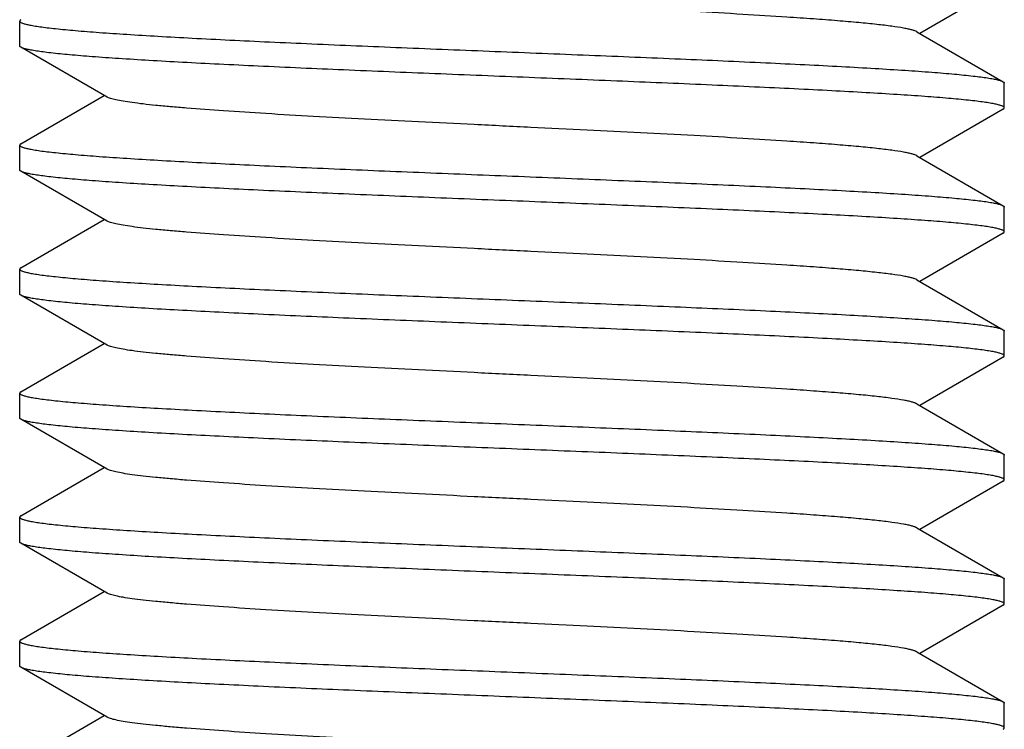
# Model space of a CAD drawing. Extents: x 0 to 1170, y 0 to 805.
# Drawn here: x 278 to 284, y 211 to 216 of the extents above; entities that cross this region are included whole.
import ezdxf

# ---------------------------------------------------------------- set-up
doc = ezdxf.new("R2010")
doc.units = 0
doc.header["$MEASUREMENT"] = 0
doc.layers.add('3_取付金具', color=4, linetype='CONTINUOUS')

msp = doc.modelspace()

# ---------------------------------------------------------------- linework, layer by layer
at = {"layer": '3_取付金具', "linetype": 'Continuous'}
for p, q in [((283.6707, 215.7204), (283.1669, 215.4287)), ((277.7278, 215.3537), (277.7278, 215.5037)), ((283.1496, 215.4387), (283.6707, 215.137)), ((278.2561, 215.0437), (277.735, 215.3454)), ((283.6778, 214.9787), (283.6778, 215.1287)), ((277.735, 214.762), (278.2388, 215.0537)), ((283.6707, 214.9704), (283.1669, 214.6787)), ((277.7278, 214.6037), (277.7278, 214.7537)), ((283.1496, 214.6887), (283.6707, 214.387)), ((278.2561, 214.2937), (277.735, 214.5954)), ((283.6778, 214.2287), (283.6778, 214.3787)), ((277.735, 214.012), (278.2388, 214.3037)), ((283.6707, 214.2204), (283.1669, 213.9287)), ((277.7278, 213.8537), (277.7278, 214.0037)), ((283.1496, 213.9387), (283.6707, 213.637)), ((278.2561, 213.5437), (277.735, 213.8454)), ((283.6778, 213.4787), (283.6778, 213.6287)), ((277.735, 213.262), (278.2388, 213.5537)), ((283.6707, 213.4704), (283.1669, 213.1787)), ((277.7278, 213.1037), (277.7278, 213.2537)), ((283.1496, 213.1887), (283.6707, 212.887)), ((278.2561, 212.7937), (277.735, 213.0954)), ((283.6778, 212.7287), (283.6778, 212.8787)), ((277.735, 212.512), (278.2388, 212.8037)), ((283.6707, 212.7204), (283.1669, 212.4287)), ((277.7278, 212.3537), (277.7278, 212.5037)), ((283.1496, 212.4387), (283.6707, 212.137)), ((278.2561, 212.0437), (277.735, 212.3454)), ((283.6778, 211.9787), (283.6778, 212.1287)), ((277.735, 211.762), (278.2388, 212.0537)), ((283.6707, 211.9704), (283.1669, 211.6787)), ((277.7278, 211.6037), (277.7278, 211.7537)), ((283.1496, 211.6887), (283.6707, 211.387)), ((278.2561, 211.2937), (277.735, 211.5954)), ((283.6778, 211.2287), (283.6778, 211.3787)), ((277.735, 211.012), (278.2388, 211.3037))]:
    msp.add_line(p, q, dxfattribs=at)
for points, knots in [([(283.1496, 215.4387), (283.1457, 215.441), (283.1359, 215.4451), (283.1183, 215.4505), (283.0956, 215.4559), (283.0552, 215.4638), (282.992, 215.4733), (282.9014, 215.4841), (282.7919, 215.495), (282.6644, 215.506), (282.52, 215.5169), (282.3291, 215.5301), (282.0884, 215.5449), (281.6857, 215.5675), (281.2589, 215.5891), (280.8161, 215.6107), (280.4765, 215.6272), (280.1412, 215.6437), (279.8168, 215.6601), (279.5096, 215.6766), (279.2255, 215.693), (278.9701, 215.7094), (278.7775, 215.7235), (278.6414, 215.735), (278.554, 215.7433), (278.477, 215.7515), (278.4109, 215.7597), (278.3558, 215.7678), (278.3121, 215.7759), (278.2829, 215.783), (278.2656, 215.789), (278.2589, 215.7921), (278.2561, 215.7937)], [0, 0, 0, 0, 0.00273, 0.006461, 0.011215, 0.016996, 0.031617, 0.050233, 0.072698, 0.098828, 0.128403, 0.161171, 0.21569, 0.275708, 0.407513, 0.476753, 0.546443, 0.615234, 0.681795, 0.744839, 0.803147, 0.855594, 0.901171, 0.921104, 0.939004, 0.954788, 0.968383, 0.979729, 0.988785, 0.99553, 0.998043, 1, 1, 1, 1]), ([(277.735, 215.512), (277.7339, 215.5114), (277.7309, 215.5095), (277.7278, 215.5062), (277.7278, 215.5037)], [0, 0, 0, 0, 0.336465, 1, 1, 1, 1]), ([(277.7278, 215.5037), (277.7278, 215.5015), (277.7308, 215.498), (277.7359, 215.4948), (277.745, 215.4906), (277.7607, 215.4857), (277.7793, 215.4814), (277.7975, 215.4778), (277.8201, 215.4738), (277.8525, 215.4689), (277.8963, 215.4632), (277.9675, 215.4552), (278.0721, 215.4454), (278.2155, 215.4341), (278.3818, 215.4228), (278.5696, 215.4115), (278.7769, 215.4001), (279.002, 215.3887), (279.2427, 215.3773), (279.5885, 215.3618), (280.0423, 215.3428), (280.6009, 215.3203), (281.1632, 215.2978), (281.7086, 215.2753), (282.1434, 215.2561), (282.4677, 215.2405), (282.6881, 215.2292), (282.8902, 215.2178), (283.0721, 215.2065), (283.2323, 215.1952), (283.3691, 215.1839), (283.468, 215.1741), (283.5344, 215.1661), (283.5746, 215.1604), (283.6082, 215.1548), (283.6352, 215.1492), (283.6554, 215.1437), (283.6665, 215.1394), (283.6707, 215.137)], [0, 0, 0, 0, 0.00112, 0.001984, 0.003097, 0.006121, 0.01024, 0.012713, 0.015462, 0.021785, 0.029199, 0.037691, 0.057832, 0.082033, 0.110078, 0.141711, 0.176644, 0.214556, 0.255101, 0.297906, 0.388704, 0.48362, 0.579172, 0.671854, 0.758264, 0.798115, 0.835235, 0.869284, 0.899949, 0.926952, 0.950048, 0.96903, 0.976926, 0.983737, 0.98945, 0.99406, 0.997569, 1, 1, 1, 1]), ([(277.735, 215.3454), (277.7339, 215.3461), (277.7309, 215.348), (277.7278, 215.3512), (277.7278, 215.3537)], [0, 0, 0, 0, 0.336466, 1, 1, 1, 1]), ([(283.6778, 214.9787), (283.6778, 214.9809), (283.6749, 214.9845), (283.6698, 214.9876), (283.6607, 214.9919), (283.645, 214.9967), (283.6264, 215.0011), (283.6082, 215.0046), (283.5856, 215.0086), (283.5532, 215.0135), (283.5093, 215.0192), (283.4381, 215.0272), (283.3336, 215.037), (283.1901, 215.0483), (283.0238, 215.0596), (282.8361, 215.071), (282.6288, 215.0823), (282.4037, 215.0937), (282.1629, 215.1051), (281.8171, 215.1206), (281.3634, 215.1397), (280.8048, 215.1621), (280.2424, 215.1846), (279.697, 215.2071), (279.2623, 215.2263), (278.9379, 215.2419), (278.7176, 215.2533), (278.5155, 215.2646), (278.3335, 215.276), (278.1734, 215.2873), (278.0365, 215.2985), (277.9377, 215.3083), (277.8712, 215.3164), (277.831, 215.322), (277.7974, 215.3276), (277.7705, 215.3332), (277.7503, 215.3387), (277.7392, 215.343), (277.735, 215.3454)], [0, 0, 0, 0, 0.00112, 0.001984, 0.003097, 0.006121, 0.01024, 0.012713, 0.015462, 0.021785, 0.029199, 0.037691, 0.057831, 0.082033, 0.110077, 0.14171, 0.176643, 0.214556, 0.2551, 0.297905, 0.388703, 0.483619, 0.579171, 0.671852, 0.758263, 0.798114, 0.835234, 0.869283, 0.899949, 0.926952, 0.950048, 0.96903, 0.976926, 0.983736, 0.98945, 0.99406, 0.997569, 1, 1, 1, 1]), ([(283.6707, 215.137), (283.6718, 215.1364), (283.6748, 215.1345), (283.6778, 215.1312), (283.6778, 215.1287)], [0, 0, 0, 0, 0.336465, 1, 1, 1, 1]), ([(283.1496, 214.6887), (283.1457, 214.691), (283.1359, 214.6951), (283.1183, 214.7005), (283.0956, 214.7059), (283.0552, 214.7138), (282.992, 214.7233), (282.9014, 214.7341), (282.7919, 214.745), (282.6644, 214.756), (282.52, 214.7669), (282.3291, 214.7801), (282.0884, 214.7949), (281.6857, 214.8175), (281.2589, 214.8391), (280.8161, 214.8607), (280.4765, 214.8772), (280.1412, 214.8937), (279.8168, 214.9101), (279.5096, 214.9266), (279.2255, 214.943), (278.9701, 214.9594), (278.7775, 214.9735), (278.6414, 214.985), (278.554, 214.9933), (278.477, 215.0015), (278.4109, 215.0097), (278.3558, 215.0178), (278.3121, 215.0259), (278.2829, 215.033), (278.2656, 215.039), (278.2589, 215.0421), (278.2561, 215.0437)], [0, 0, 0, 0, 0.00273, 0.006461, 0.011215, 0.016996, 0.031617, 0.050233, 0.072698, 0.098829, 0.128403, 0.161171, 0.215691, 0.275708, 0.407513, 0.476753, 0.546443, 0.615234, 0.681795, 0.744839, 0.803147, 0.855594, 0.901171, 0.921104, 0.939004, 0.954788, 0.968383, 0.979729, 0.988785, 0.99553, 0.998044, 1, 1, 1, 1]), ([(283.6707, 214.9704), (283.6718, 214.9711), (283.6748, 214.973), (283.6778, 214.9762), (283.6778, 214.9787)], [0, 0, 0, 0, 0.336466, 1, 1, 1, 1]), ([(277.735, 214.762), (277.7339, 214.7614), (277.7309, 214.7595), (277.7278, 214.7562), (277.7278, 214.7537)], [0, 0, 0, 0, 0.336465, 1, 1, 1, 1]), ([(277.7278, 214.7537), (277.7278, 214.7515), (277.7308, 214.748), (277.7359, 214.7448), (277.745, 214.7406), (277.7607, 214.7357), (277.7793, 214.7314), (277.7975, 214.7278), (277.8201, 214.7238), (277.8525, 214.7189), (277.8963, 214.7132), (277.9675, 214.7052), (278.0721, 214.6954), (278.2155, 214.6841), (278.3818, 214.6728), (278.5696, 214.6615), (278.7769, 214.6501), (279.002, 214.6387), (279.2427, 214.6273), (279.5885, 214.6118), (280.0423, 214.5928), (280.6009, 214.5703), (281.1632, 214.5478), (281.7086, 214.5253), (282.1434, 214.5061), (282.4677, 214.4905), (282.6881, 214.4792), (282.8902, 214.4678), (283.0721, 214.4565), (283.2323, 214.4452), (283.3691, 214.4339), (283.468, 214.4241), (283.5344, 214.4161), (283.5746, 214.4104), (283.6082, 214.4048), (283.6352, 214.3992), (283.6554, 214.3937), (283.6665, 214.3894), (283.6707, 214.387)], [0, 0, 0, 0, 0.00112, 0.001984, 0.003097, 0.006121, 0.01024, 0.012713, 0.015462, 0.021785, 0.029199, 0.037691, 0.057832, 0.082033, 0.110078, 0.141711, 0.176644, 0.214556, 0.255101, 0.297906, 0.388704, 0.48362, 0.579172, 0.671853, 0.758264, 0.798115, 0.835235, 0.869284, 0.899949, 0.926952, 0.950048, 0.96903, 0.976926, 0.983737, 0.98945, 0.99406, 0.997569, 1, 1, 1, 1]), ([(277.735, 214.5954), (277.7339, 214.5961), (277.7309, 214.598), (277.7278, 214.6012), (277.7278, 214.6037)], [0, 0, 0, 0, 0.336465, 1, 1, 1, 1]), ([(283.6778, 214.2287), (283.6778, 214.2309), (283.6749, 214.2345), (283.6698, 214.2376), (283.6607, 214.2419), (283.645, 214.2467), (283.6264, 214.2511), (283.6082, 214.2546), (283.5856, 214.2586), (283.5532, 214.2635), (283.5093, 214.2692), (283.4381, 214.2772), (283.3336, 214.287), (283.1901, 214.2983), (283.0238, 214.3096), (282.8361, 214.321), (282.6288, 214.3323), (282.4037, 214.3437), (282.1629, 214.3551), (281.8171, 214.3706), (281.3634, 214.3897), (280.8048, 214.4121), (280.2424, 214.4346), (279.697, 214.4571), (279.2623, 214.4763), (278.9379, 214.4919), (278.7175, 214.5033), (278.5155, 214.5146), (278.3335, 214.526), (278.1734, 214.5373), (278.0365, 214.5485), (277.9377, 214.5583), (277.8712, 214.5664), (277.831, 214.572), (277.7974, 214.5776), (277.7705, 214.5832), (277.7503, 214.5887), (277.7392, 214.593), (277.735, 214.5954)], [0, 0, 0, 0, 0.00112, 0.001984, 0.003097, 0.006121, 0.01024, 0.012713, 0.015462, 0.021785, 0.029199, 0.037691, 0.057831, 0.082033, 0.110077, 0.14171, 0.176643, 0.214556, 0.2551, 0.297905, 0.388703, 0.483619, 0.579172, 0.671853, 0.758263, 0.798115, 0.835235, 0.869283, 0.899949, 0.926952, 0.950048, 0.96903, 0.976926, 0.983736, 0.98945, 0.99406, 0.997569, 1, 1, 1, 1]), ([(283.6707, 214.387), (283.6718, 214.3864), (283.6748, 214.3845), (283.6778, 214.3812), (283.6778, 214.3787)], [0, 0, 0, 0, 0.336465, 1, 1, 1, 1]), ([(283.1496, 213.9387), (283.1457, 213.941), (283.1359, 213.9451), (283.1183, 213.9505), (283.0956, 213.9559), (283.0552, 213.9638), (282.992, 213.9733), (282.9014, 213.9841), (282.7919, 213.995), (282.6644, 214.006), (282.52, 214.0169), (282.3291, 214.0301), (282.0884, 214.0449), (281.6857, 214.0675), (281.2589, 214.0891), (280.8161, 214.1107), (280.4765, 214.1272), (280.1412, 214.1437), (279.8168, 214.1601), (279.5096, 214.1766), (279.2255, 214.193), (278.9701, 214.2094), (278.7775, 214.2235), (278.6414, 214.235), (278.554, 214.2433), (278.477, 214.2515), (278.4109, 214.2597), (278.3558, 214.2678), (278.3121, 214.2759), (278.2829, 214.283), (278.2656, 214.289), (278.2589, 214.2921), (278.2561, 214.2937)], [0, 0, 0, 0, 0.00273, 0.006461, 0.011215, 0.016996, 0.031617, 0.050233, 0.072698, 0.098829, 0.128403, 0.161171, 0.215691, 0.275708, 0.407513, 0.476753, 0.546443, 0.615234, 0.681795, 0.744839, 0.803147, 0.855594, 0.901171, 0.921104, 0.939004, 0.954788, 0.968383, 0.979729, 0.988785, 0.99553, 0.998044, 1, 1, 1, 1]), ([(283.6707, 214.2204), (283.6718, 214.2211), (283.6748, 214.223), (283.6778, 214.2262), (283.6778, 214.2287)], [0, 0, 0, 0, 0.336465, 1, 1, 1, 1]), ([(277.735, 214.012), (277.7339, 214.0114), (277.7309, 214.0095), (277.7278, 214.0062), (277.7278, 214.0037)], [0, 0, 0, 0, 0.336453, 1, 1, 1, 1]), ([(277.7278, 214.0037), (277.7278, 214.0015), (277.7308, 213.998), (277.7359, 213.9948), (277.745, 213.9906), (277.7607, 213.9857), (277.7793, 213.9814), (277.7975, 213.9778), (277.8201, 213.9738), (277.8525, 213.9689), (277.8963, 213.9632), (277.9675, 213.9552), (278.0721, 213.9454), (278.2155, 213.9341), (278.3818, 213.9228), (278.5696, 213.9115), (278.7769, 213.9001), (279.002, 213.8887), (279.2427, 213.8773), (279.5885, 213.8618), (280.0423, 213.8428), (280.6009, 213.8203), (281.1632, 213.7978), (281.7086, 213.7753), (282.1434, 213.7561), (282.4677, 213.7405), (282.6881, 213.7292), (282.8902, 213.7178), (283.0721, 213.7065), (283.2323, 213.6952), (283.3691, 213.6839), (283.468, 213.6741), (283.5344, 213.6661), (283.5746, 213.6604), (283.6082, 213.6548), (283.6352, 213.6492), (283.6554, 213.6437), (283.6665, 213.6394), (283.6707, 213.637)], [0, 0, 0, 0, 0.00112, 0.001984, 0.003097, 0.006121, 0.01024, 0.012713, 0.015462, 0.021785, 0.029199, 0.037691, 0.057831, 0.082033, 0.110078, 0.141711, 0.176643, 0.214556, 0.255101, 0.297905, 0.388703, 0.48362, 0.579172, 0.671854, 0.758264, 0.798115, 0.835235, 0.869284, 0.899949, 0.926952, 0.950048, 0.96903, 0.976926, 0.983737, 0.98945, 0.99406, 0.997569, 1, 1, 1, 1]), ([(277.735, 213.8454), (277.7339, 213.8461), (277.7309, 213.848), (277.7278, 213.8512), (277.7278, 213.8537)], [0, 0, 0, 0, 0.336465, 1, 1, 1, 1]), ([(283.6778, 213.4787), (283.6778, 213.4809), (283.6749, 213.4845), (283.6698, 213.4876), (283.6607, 213.4919), (283.645, 213.4967), (283.6264, 213.5011), (283.6082, 213.5046), (283.5856, 213.5086), (283.5532, 213.5135), (283.5093, 213.5192), (283.4381, 213.5272), (283.3336, 213.537), (283.1901, 213.5483), (283.0238, 213.5596), (282.8361, 213.571), (282.6288, 213.5823), (282.4037, 213.5937), (282.1629, 213.6051), (281.8171, 213.6206), (281.3633, 213.6397), (280.8048, 213.6621), (280.2424, 213.6846), (279.697, 213.7071), (279.2623, 213.7263), (278.9379, 213.7419), (278.7175, 213.7533), (278.5155, 213.7646), (278.3335, 213.776), (278.1734, 213.7873), (278.0365, 213.7985), (277.9377, 213.8083), (277.8712, 213.8164), (277.831, 213.822), (277.7974, 213.8276), (277.7705, 213.8332), (277.7503, 213.8387), (277.7392, 213.843), (277.735, 213.8454)], [0, 0, 0, 0, 0.00112, 0.001984, 0.003097, 0.006121, 0.01024, 0.012713, 0.015462, 0.021785, 0.029199, 0.037691, 0.057831, 0.082033, 0.110077, 0.14171, 0.176643, 0.214555, 0.2551, 0.297905, 0.388703, 0.48362, 0.579172, 0.671853, 0.758264, 0.798115, 0.835235, 0.869283, 0.899949, 0.926952, 0.950048, 0.96903, 0.976926, 0.983737, 0.98945, 0.99406, 0.997569, 1, 1, 1, 1]), ([(283.6707, 213.637), (283.6718, 213.6364), (283.6748, 213.6345), (283.6778, 213.6312), (283.6778, 213.6287)], [0, 0, 0, 0, 0.336465, 1, 1, 1, 1]), ([(283.1496, 213.1887), (283.1457, 213.191), (283.1359, 213.1951), (283.1183, 213.2005), (283.0956, 213.2059), (283.0552, 213.2138), (282.992, 213.2233), (282.9014, 213.2341), (282.7919, 213.245), (282.6644, 213.256), (282.52, 213.2669), (282.3291, 213.2801), (282.0884, 213.2949), (281.6857, 213.3175), (281.2589, 213.3391), (280.8161, 213.3607), (280.4765, 213.3772), (280.1412, 213.3937), (279.8168, 213.4101), (279.5096, 213.4266), (279.2255, 213.443), (278.9701, 213.4594), (278.7775, 213.4735), (278.6414, 213.485), (278.554, 213.4933), (278.477, 213.5015), (278.4109, 213.5097), (278.3558, 213.5178), (278.3121, 213.5259), (278.2829, 213.533), (278.2656, 213.539), (278.2589, 213.5421), (278.2561, 213.5437)], [0, 0, 0, 0, 0.00273, 0.006461, 0.011215, 0.016996, 0.031617, 0.050233, 0.072698, 0.098829, 0.128403, 0.161171, 0.215691, 0.275708, 0.407513, 0.476753, 0.546443, 0.615234, 0.681795, 0.744839, 0.803147, 0.855594, 0.901171, 0.921104, 0.939004, 0.954788, 0.968383, 0.979729, 0.988785, 0.99553, 0.998044, 1, 1, 1, 1]), ([(283.6707, 213.4704), (283.6718, 213.4711), (283.6748, 213.473), (283.6778, 213.4762), (283.6778, 213.4787)], [0, 0, 0, 0, 0.336465, 1, 1, 1, 1]), ([(277.735, 213.262), (277.7339, 213.2614), (277.7309, 213.2595), (277.7278, 213.2562), (277.7278, 213.2537)], [0, 0, 0, 0, 0.336465, 1, 1, 1, 1]), ([(277.7278, 213.2537), (277.7278, 213.2515), (277.7308, 213.248), (277.7359, 213.2448), (277.745, 213.2406), (277.7607, 213.2357), (277.7793, 213.2314), (277.7975, 213.2278), (277.8201, 213.2238), (277.8525, 213.2189), (277.8963, 213.2132), (277.9675, 213.2052), (278.0721, 213.1954), (278.2155, 213.1841), (278.3818, 213.1728), (278.5696, 213.1615), (278.7769, 213.1501), (279.002, 213.1387), (279.2427, 213.1273), (279.5885, 213.1118), (280.0423, 213.0928), (280.6009, 213.0703), (281.1632, 213.0478), (281.7086, 213.0253), (282.1434, 213.0061), (282.4677, 212.9905), (282.6881, 212.9792), (282.8902, 212.9678), (283.0721, 212.9565), (283.2323, 212.9452), (283.3691, 212.9339), (283.468, 212.9241), (283.5344, 212.9161), (283.5746, 212.9104), (283.6082, 212.9048), (283.6352, 212.8992), (283.6554, 212.8937), (283.6665, 212.8894), (283.6707, 212.887)], [0, 0, 0, 0, 0.00112, 0.001984, 0.003097, 0.006121, 0.01024, 0.012713, 0.015462, 0.021785, 0.029199, 0.037691, 0.057831, 0.082033, 0.110077, 0.14171, 0.176643, 0.214556, 0.2551, 0.297905, 0.388703, 0.48362, 0.579172, 0.671853, 0.758264, 0.798115, 0.835235, 0.869284, 0.899949, 0.926952, 0.950048, 0.96903, 0.976926, 0.983737, 0.98945, 0.99406, 0.997569, 1, 1, 1, 1]), ([(277.735, 213.0954), (277.7339, 213.0961), (277.7309, 213.098), (277.7278, 213.1012), (277.7278, 213.1037)], [0, 0, 0, 0, 0.336465, 1, 1, 1, 1]), ([(283.6778, 212.7287), (283.6778, 212.7309), (283.6749, 212.7345), (283.6698, 212.7376), (283.6607, 212.7419), (283.645, 212.7467), (283.6264, 212.7511), (283.6082, 212.7546), (283.5856, 212.7586), (283.5532, 212.7635), (283.5093, 212.7692), (283.4381, 212.7772), (283.3336, 212.787), (283.1901, 212.7983), (283.0238, 212.8096), (282.8361, 212.821), (282.6288, 212.8323), (282.4037, 212.8437), (282.1629, 212.8551), (281.8171, 212.8706), (281.3633, 212.8897), (280.8048, 212.9121), (280.2424, 212.9346), (279.697, 212.9571), (279.2623, 212.9763), (278.9379, 212.9919), (278.7175, 213.0033), (278.5155, 213.0146), (278.3335, 213.026), (278.1734, 213.0373), (278.0365, 213.0485), (277.9377, 213.0583), (277.8712, 213.0664), (277.831, 213.072), (277.7974, 213.0776), (277.7705, 213.0832), (277.7503, 213.0887), (277.7392, 213.093), (277.735, 213.0954)], [0, 0, 0, 0, 0.00112, 0.001984, 0.003097, 0.006121, 0.01024, 0.012713, 0.015462, 0.021785, 0.029199, 0.037691, 0.057831, 0.082033, 0.110077, 0.14171, 0.176643, 0.214556, 0.2551, 0.297905, 0.388703, 0.48362, 0.579172, 0.671853, 0.758264, 0.798115, 0.835235, 0.869283, 0.899949, 0.926952, 0.950048, 0.96903, 0.976926, 0.983737, 0.98945, 0.99406, 0.997569, 1, 1, 1, 1]), ([(283.6707, 212.887), (283.6718, 212.8864), (283.6748, 212.8845), (283.6778, 212.8812), (283.6778, 212.8787)], [0, 0, 0, 0, 0.336465, 1, 1, 1, 1]), ([(283.1496, 212.4387), (283.1457, 212.441), (283.1359, 212.4451), (283.1183, 212.4505), (283.0956, 212.4559), (283.0552, 212.4638), (282.992, 212.4733), (282.9014, 212.4841), (282.7919, 212.495), (282.6644, 212.506), (282.52, 212.5169), (282.3291, 212.5301), (282.0884, 212.5449), (281.6857, 212.5675), (281.2589, 212.5891), (280.8161, 212.6107), (280.4765, 212.6272), (280.1412, 212.6437), (279.8168, 212.6601), (279.5096, 212.6766), (279.2255, 212.693), (278.9701, 212.7094), (278.7775, 212.7235), (278.6414, 212.735), (278.554, 212.7433), (278.477, 212.7515), (278.4109, 212.7597), (278.3558, 212.7678), (278.3121, 212.7759), (278.2829, 212.783), (278.2656, 212.789), (278.2589, 212.7921), (278.2561, 212.7937)], [0, 0, 0, 0, 0.00273, 0.006461, 0.011215, 0.016996, 0.031617, 0.050233, 0.072698, 0.098829, 0.128403, 0.161171, 0.21569, 0.275707, 0.407513, 0.476753, 0.546443, 0.615234, 0.681795, 0.744839, 0.803147, 0.855594, 0.901171, 0.921104, 0.939004, 0.954788, 0.968383, 0.979729, 0.988785, 0.99553, 0.998043, 1, 1, 1, 1]), ([(283.6707, 212.7204), (283.6718, 212.7211), (283.6748, 212.723), (283.6778, 212.7262), (283.6778, 212.7287)], [0, 0, 0, 0, 0.336465, 1, 1, 1, 1]), ([(277.735, 212.512), (277.7339, 212.5114), (277.7309, 212.5095), (277.7278, 212.5062), (277.7278, 212.5037)], [0, 0, 0, 0, 0.336465, 1, 1, 1, 1]), ([(277.7278, 212.5037), (277.7278, 212.5015), (277.7308, 212.498), (277.7359, 212.4948), (277.745, 212.4906), (277.7607, 212.4857), (277.7793, 212.4814), (277.7975, 212.4778), (277.8201, 212.4738), (277.8525, 212.4689), (277.8963, 212.4632), (277.9675, 212.4552), (278.0721, 212.4454), (278.2155, 212.4341), (278.3818, 212.4228), (278.5696, 212.4115), (278.7769, 212.4001), (279.002, 212.3887), (279.2427, 212.3773), (279.5885, 212.3618), (280.0423, 212.3428), (280.6009, 212.3203), (281.1632, 212.2978), (281.7086, 212.2753), (282.1434, 212.2561), (282.4677, 212.2405), (282.6881, 212.2292), (282.8902, 212.2178), (283.0721, 212.2065), (283.2323, 212.1952), (283.3691, 212.1839), (283.468, 212.1741), (283.5344, 212.1661), (283.5746, 212.1604), (283.6082, 212.1548), (283.6352, 212.1492), (283.6554, 212.1437), (283.6665, 212.1394), (283.6707, 212.137)], [0, 0, 0, 0, 0.00112, 0.001984, 0.003097, 0.006121, 0.01024, 0.012713, 0.015462, 0.021785, 0.029199, 0.037691, 0.057831, 0.082033, 0.110077, 0.14171, 0.176643, 0.214556, 0.2551, 0.297905, 0.388703, 0.48362, 0.579172, 0.671853, 0.758264, 0.798115, 0.835235, 0.869284, 0.899949, 0.926952, 0.950048, 0.96903, 0.976926, 0.983737, 0.98945, 0.99406, 0.997569, 1, 1, 1, 1]), ([(277.735, 212.3454), (277.7339, 212.3461), (277.7309, 212.348), (277.7278, 212.3512), (277.7278, 212.3537)], [0, 0, 0, 0, 0.336465, 1, 1, 1, 1]), ([(283.6778, 211.9787), (283.6778, 211.9809), (283.6749, 211.9845), (283.6698, 211.9876), (283.6607, 211.9919), (283.645, 211.9967), (283.6264, 212.0011), (283.6082, 212.0046), (283.5856, 212.0086), (283.5532, 212.0135), (283.5093, 212.0192), (283.4381, 212.0272), (283.3336, 212.037), (283.1901, 212.0483), (283.0238, 212.0596), (282.8361, 212.071), (282.6288, 212.0823), (282.4037, 212.0937), (282.1629, 212.1051), (281.8171, 212.1206), (281.3633, 212.1397), (280.8048, 212.1621), (280.2424, 212.1846), (279.697, 212.2071), (279.2623, 212.2263), (278.9379, 212.2419), (278.7175, 212.2533), (278.5155, 212.2646), (278.3335, 212.276), (278.1734, 212.2873), (278.0365, 212.2985), (277.9377, 212.3083), (277.8712, 212.3164), (277.831, 212.322), (277.7974, 212.3276), (277.7705, 212.3332), (277.7503, 212.3387), (277.7392, 212.343), (277.735, 212.3454)], [0, 0, 0, 0, 0.00112, 0.001984, 0.003097, 0.006121, 0.01024, 0.012713, 0.015462, 0.021785, 0.029199, 0.03769, 0.057831, 0.082033, 0.110077, 0.141711, 0.176644, 0.214556, 0.255101, 0.297905, 0.388704, 0.48362, 0.579172, 0.671853, 0.758264, 0.798115, 0.835235, 0.869284, 0.899949, 0.926952, 0.950048, 0.96903, 0.976926, 0.983737, 0.98945, 0.99406, 0.997569, 1, 1, 1, 1]), ([(283.6707, 212.137), (283.6718, 212.1364), (283.6748, 212.1345), (283.6778, 212.1312), (283.6778, 212.1287)], [0, 0, 0, 0, 0.336465, 1, 1, 1, 1]), ([(283.1496, 211.6887), (283.1457, 211.691), (283.1359, 211.6951), (283.1183, 211.7005), (283.0956, 211.7059), (283.0552, 211.7138), (282.992, 211.7233), (282.9014, 211.7341), (282.7919, 211.745), (282.6644, 211.756), (282.52, 211.7669), (282.3291, 211.7801), (282.0884, 211.7949), (281.6857, 211.8175), (281.2589, 211.8391), (280.8161, 211.8607), (280.4765, 211.8772), (280.1412, 211.8937), (279.8168, 211.9101), (279.5096, 211.9266), (279.2255, 211.943), (278.9701, 211.9594), (278.7775, 211.9735), (278.6414, 211.985), (278.554, 211.9933), (278.477, 212.0015), (278.4109, 212.0097), (278.3558, 212.0178), (278.3121, 212.0259), (278.2829, 212.033), (278.2656, 212.039), (278.2589, 212.0421), (278.2561, 212.0437)], [0, 0, 0, 0, 0.00273, 0.006461, 0.011215, 0.016996, 0.031617, 0.050233, 0.072698, 0.098828, 0.128403, 0.161171, 0.21569, 0.275707, 0.407513, 0.476753, 0.546443, 0.615234, 0.681795, 0.744839, 0.803147, 0.855594, 0.901171, 0.921104, 0.939004, 0.954788, 0.968383, 0.979729, 0.988785, 0.99553, 0.998043, 1, 1, 1, 1]), ([(283.6707, 211.9704), (283.6718, 211.9711), (283.6748, 211.973), (283.6778, 211.9762), (283.6778, 211.9787)], [0, 0, 0, 0, 0.336463, 1, 1, 1, 1]), ([(277.735, 211.762), (277.7339, 211.7614), (277.7309, 211.7595), (277.7278, 211.7562), (277.7278, 211.7537)], [0, 0, 0, 0, 0.336465, 1, 1, 1, 1]), ([(277.7278, 211.7537), (277.7278, 211.7515), (277.7308, 211.748), (277.7359, 211.7448), (277.745, 211.7406), (277.7607, 211.7357), (277.7793, 211.7314), (277.7975, 211.7278), (277.8201, 211.7238), (277.8525, 211.7189), (277.8963, 211.7132), (277.9675, 211.7052), (278.0721, 211.6954), (278.2155, 211.6841), (278.3818, 211.6728), (278.5696, 211.6615), (278.7769, 211.6501), (279.002, 211.6387), (279.2427, 211.6273), (279.5885, 211.6118), (280.0423, 211.5928), (280.6009, 211.5703), (281.1632, 211.5478), (281.7086, 211.5253), (282.1434, 211.5061), (282.4677, 211.4905), (282.6881, 211.4792), (282.8902, 211.4678), (283.0721, 211.4565), (283.2323, 211.4452), (283.3691, 211.4339), (283.468, 211.4241), (283.5344, 211.4161), (283.5746, 211.4104), (283.6082, 211.4048), (283.6352, 211.3992), (283.6554, 211.3937), (283.6665, 211.3894), (283.6707, 211.387)], [0, 0, 0, 0, 0.00112, 0.001984, 0.003097, 0.006121, 0.01024, 0.012713, 0.015462, 0.021785, 0.029199, 0.037691, 0.057831, 0.082033, 0.110077, 0.14171, 0.176643, 0.214556, 0.2551, 0.297905, 0.388703, 0.483619, 0.579171, 0.671853, 0.758263, 0.798114, 0.835235, 0.869283, 0.899949, 0.926952, 0.950048, 0.96903, 0.976926, 0.983737, 0.98945, 0.99406, 0.997569, 1, 1, 1, 1]), ([(277.735, 211.5954), (277.7339, 211.5961), (277.7309, 211.598), (277.7278, 211.6012), (277.7278, 211.6037)], [0, 0, 0, 0, 0.336465, 1, 1, 1, 1]), ([(283.6778, 211.2287), (283.6778, 211.2309), (283.6749, 211.2345), (283.6698, 211.2376), (283.6607, 211.2419), (283.645, 211.2467), (283.6264, 211.2511), (283.6082, 211.2546), (283.5856, 211.2586), (283.5532, 211.2635), (283.5093, 211.2692), (283.4381, 211.2772), (283.3336, 211.287), (283.1901, 211.2983), (283.0238, 211.3096), (282.8361, 211.321), (282.6288, 211.3323), (282.4037, 211.3437), (282.1629, 211.3551), (281.8171, 211.3706), (281.3633, 211.3897), (280.8048, 211.4121), (280.2424, 211.4346), (279.697, 211.4571), (279.2623, 211.4763), (278.9379, 211.4919), (278.7175, 211.5033), (278.5155, 211.5146), (278.3335, 211.526), (278.1734, 211.5373), (278.0365, 211.5485), (277.9377, 211.5583), (277.8712, 211.5664), (277.831, 211.572), (277.7974, 211.5776), (277.7705, 211.5832), (277.7503, 211.5887), (277.7392, 211.593), (277.735, 211.5954)], [0, 0, 0, 0, 0.00112, 0.001984, 0.003097, 0.006121, 0.01024, 0.012713, 0.015462, 0.021785, 0.029199, 0.037691, 0.057832, 0.082033, 0.110078, 0.141711, 0.176644, 0.214556, 0.255101, 0.297906, 0.388704, 0.48362, 0.579172, 0.671854, 0.758264, 0.798115, 0.835235, 0.869284, 0.899949, 0.926952, 0.950048, 0.96903, 0.976926, 0.983737, 0.98945, 0.99406, 0.997569, 1, 1, 1, 1]), ([(283.6707, 211.387), (283.6718, 211.3864), (283.6748, 211.3845), (283.6778, 211.3812), (283.6778, 211.3787)], [0, 0, 0, 0, 0.336465, 1, 1, 1, 1]), ([(283.1496, 210.9387), (283.1457, 210.941), (283.1359, 210.9451), (283.1183, 210.9505), (283.0956, 210.9559), (283.0552, 210.9638), (282.992, 210.9733), (282.9014, 210.9841), (282.7919, 210.995), (282.6644, 211.006), (282.52, 211.0169), (282.3291, 211.0301), (282.0884, 211.0449), (281.6857, 211.0675), (281.2589, 211.0891), (280.8161, 211.1107), (280.4765, 211.1272), (280.1412, 211.1437), (279.8168, 211.1601), (279.5096, 211.1766), (279.2255, 211.193), (278.9701, 211.2094), (278.7775, 211.2235), (278.6414, 211.235), (278.554, 211.2433), (278.477, 211.2515), (278.4109, 211.2597), (278.3558, 211.2678), (278.3121, 211.2759), (278.2829, 211.283), (278.2656, 211.289), (278.2589, 211.2921), (278.2561, 211.2937)], [0, 0, 0, 0, 0.00273, 0.006461, 0.011215, 0.016996, 0.031617, 0.050233, 0.072698, 0.098828, 0.128403, 0.161171, 0.21569, 0.275707, 0.407513, 0.476753, 0.546443, 0.615234, 0.681795, 0.744839, 0.803147, 0.855594, 0.90117, 0.921104, 0.939004, 0.954788, 0.968383, 0.979729, 0.988785, 0.99553, 0.998043, 1, 1, 1, 1]), ([(283.6707, 211.2204), (283.6718, 211.2211), (283.6748, 211.223), (283.6778, 211.2262), (283.6778, 211.2287)], [0, 0, 0, 0, 0.336465, 1, 1, 1, 1])]:
    msp.add_open_spline(points, degree=3, knots=knots, dxfattribs=at)

doc.saveas('drawing.dxf')
